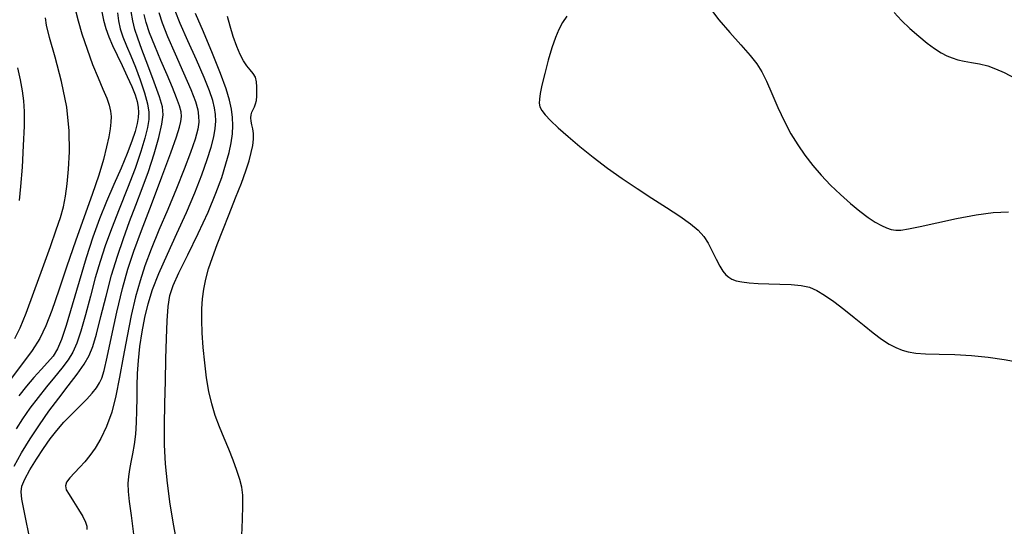
# Model space of a CAD drawing. Extents: x 359472 to 362672, y 1029643 to 1032842.
# Drawn here: x 361026 to 361558, y 1031477 to 1031751 of the extents above; entities that cross this region are included whole.
import ezdxf

# ---------------------------------------------------------------- set-up
doc = ezdxf.new("R2010")
doc.units = 0
doc.header["$LTSCALE"] = 25
doc.header["$MEASUREMENT"] = 0
doc.layers.add('INDEX', color=1, linetype='CONTINUOUS')
doc.layers.add('INTER', color=33, linetype='CONTINUOUS')

msp = doc.modelspace()

# ---------------------------------------------------------------- linework, layer by layer
at = {"layer": 'INDEX', "linetype": 'CONTINUOUS'}
for points, elevation in [([(361078.6, 1031754.82), (361079.17, 1031750.45), (361080.1, 1031746.15), (361081.52, 1031741.71), (361083.47, 1031736.89), (361085.82, 1031731.49), (361088.38, 1031725.35), (361090.94, 1031718.46), (361093.21, 1031711.56), (361094.86, 1031705.53), (361095.64, 1031700.96), (361095.6, 1031697.07), (361094.85, 1031692.74), (361093.43, 1031687.03), (361091.24, 1031679.68), (361088.1, 1031670.58), (361084.01, 1031659.88), (361079.51, 1031648.57), (361075.31, 1031637.92), (361071.94, 1031628.75), (361069.17, 1031620.31), (361066.6, 1031611.47), (361063.93, 1031601.51), (361061.25, 1031591.41), (361058.79, 1031582.59), (361056.65, 1031576.07), (361054.5, 1031571.22), (361051.91, 1031567.01), (361048.57, 1031562.58), (361044.59, 1031557.74), (361040.21, 1031552.46), (361035.68, 1031546.76), (361031.28, 1031540.9), (361027.29, 1031535.16), (361023.91, 1031529.76)], 2290), ([(361110.98, 1031466.6), (361109.09, 1031477.35), (361107.16, 1031488.95), (361105.56, 1031500.38), (361104.55, 1031510.93), (361104.09, 1031521.1), (361104.01, 1031531.74), (361104.19, 1031543.39), (361104.49, 1031555.59), (361104.83, 1031567.57), (361105.12, 1031578.63), (361105.46, 1031588.26), (361105.98, 1031596.01), (361106.9, 1031601.82), (361108.67, 1031607.21), (361111.82, 1031614.14), (361116.61, 1031623.92), (361122.22, 1031635.45), (361127.57, 1031646.99), (361131.81, 1031657.16), (361134.95, 1031665.79), (361137.25, 1031673.08), (361138.93, 1031679.23), (361140.06, 1031684.52), (361140.72, 1031689.28), (361140.96, 1031693.79), (361140.79, 1031698.22), (361140.24, 1031702.73), (361139.22, 1031707.59), (361137.41, 1031713.67), (361134.38, 1031721.93), (361129.96, 1031732.81), (361125.05, 1031744.46), (361120.82, 1031754.48)], 2300)]:
    msp.add_lwpolyline(points, dxfattribs=dict(at, elevation=elevation))
at = {"layer": 'INTER', "linetype": 'CONTINUOUS', "flags": 128}
for points in [[(361056.15, 1031755.25), (361057.31, 1031750.36), (361059.41, 1031743.39), (361062.16, 1031735.15), (361065.19, 1031726.88), (361068.14, 1031719.58), (361070.76, 1031713.46), (361072.83, 1031708.54), (361074.18, 1031704.73), (361074.9, 1031701.63), (361075.14, 1031698.76), (361075.04, 1031695.66), (361074.62, 1031692.04), (361073.87, 1031687.64), (361072.76, 1031682.21), (361071.06, 1031675.4), (361068.49, 1031666.89), (361064.89, 1031656.45), (361060.54, 1031644.44), (361055.86, 1031631.33), (361051.22, 1031617.73), (361046.88, 1031604.78), (361043.1, 1031593.73), (361039.92, 1031585.4), (361036.66, 1031578.69), (361032.45, 1031572.05), (361026.77, 1031564.38), (361020.52, 1031556.36)], [(361022.76, 1031509.6), (361026.78, 1031516.79), (361031.44, 1031524.45), (361036.42, 1031531.97), (361041.58, 1031539.24), (361046.83, 1031546.27), (361052.01, 1031553.02), (361056.74, 1031559.26), (361060.58, 1031564.72), (361063.28, 1031569.37), (361065.28, 1031574.35), (361067.23, 1031581.06), (361069.61, 1031590.44), (361072.4, 1031601.5), (361075.44, 1031612.81), (361078.59, 1031623.2), (361081.83, 1031632.76), (361085.17, 1031641.83), (361088.59, 1031650.77), (361092.01, 1031659.76), (361095.31, 1031669.01), (361098.36, 1031678.48), (361100.9, 1031687.34), (361102.65, 1031694.55), (361103.37, 1031699.57), (361102.93, 1031703.86), (361101.25, 1031709.34), (361098.37, 1031717.32), (361094.95, 1031726.49), (361091.8, 1031734.89), (361089.53, 1031741.1), (361088.01, 1031745.83), (361086.94, 1031750.35), (361086.07, 1031755.55)], [(361070.21, 1031755.34), (361071.07, 1031750.8), (361072.3, 1031746.29), (361073.92, 1031741.8), (361075.93, 1031737.11), (361078.35, 1031731.95), (361081.13, 1031726.21), (361083.93, 1031720.34), (361086.35, 1031714.92), (361088.08, 1031710.41), (361089.17, 1031706.72), (361089.77, 1031703.65), (361090, 1031700.91), (361089.83, 1031698.12), (361089.24, 1031694.83), (361088.14, 1031690.64), (361086.42, 1031685.34), (361083.9, 1031678.75), (361080.54, 1031670.82), (361076.65, 1031661.97), (361072.67, 1031652.72), (361068.92, 1031643.4), (361065.31, 1031633.49), (361061.64, 1031622.29), (361057.83, 1031609.52), (361054.14, 1031596.69), (361050.92, 1031585.73), (361048.4, 1031578.07), (361046.21, 1031572.96), (361043.82, 1031569.16), (361040.84, 1031565.57), (361037.33, 1031561.78), (361033.44, 1031557.56), (361029.37, 1031552.77), (361025.34, 1031547.62)], [(361031.27, 1031470.45), (361029.48, 1031479.19), (361027.95, 1031486.35), (361026.88, 1031491.81), (361026.48, 1031495.66), (361026.95, 1031498.85), (361028.52, 1031502.53), (361031.26, 1031507.51), (361034.79, 1031513.31), (361038.57, 1031519.11), (361042.2, 1031524.28), (361045.81, 1031528.92), (361049.67, 1031533.32), (361053.9, 1031537.68), (361058.16, 1031541.89), (361061.97, 1031545.74), (361064.98, 1031549.1), (361067.22, 1031552.01), (361068.87, 1031554.61), (361070.12, 1031557.26), (361071.37, 1031561.34), (361073.03, 1031568.47), (361075.41, 1031579.59), (361078.27, 1031592.82), (361081.26, 1031605.59), (361084.17, 1031616.12), (361087.41, 1031625.86), (361091.57, 1031637.08), (361096.92, 1031651.17), (361102.59, 1031666.09), (361107.42, 1031678.97), (361110.54, 1031687.65), (361112.19, 1031692.85), (361112.94, 1031696.07), (361113.22, 1031698.62), (361113, 1031701.24), (361112.15, 1031704.49), (361110.57, 1031708.87), (361108.31, 1031714.45), (361105.43, 1031721.21), (361102.08, 1031728.96), (361098.75, 1031736.87), (361095.96, 1031743.94), (361094.13, 1031749.47), (361093.11, 1031753.9)], [(361100.94, 1031754.9), (361102.73, 1031749.37), (361105.63, 1031742.01), (361109.75, 1031732.52), (361114.29, 1031722.32), (361118.2, 1031713.27), (361120.7, 1031706.76), (361121.97, 1031702.29), (361122.47, 1031698.91), (361122.52, 1031695.69), (361121.96, 1031691.82), (361120.54, 1031686.52), (361118.05, 1031679.21), (361114.63, 1031670.13), (361110.45, 1031659.71), (361105.76, 1031648.46), (361101.04, 1031637.2), (361096.82, 1031626.87), (361093.47, 1031618.01), (361090.79, 1031609.81), (361088.42, 1031601.09), (361086.06, 1031590.98), (361083.76, 1031579.92), (361081.63, 1031568.62), (361079.7, 1031557.77), (361077.74, 1031547.7), (361075.48, 1031538.7), (361072.7, 1031530.99), (361069.61, 1031524.57), (361066.52, 1031519.37), (361063.67, 1031515.28), (361060.96, 1031511.94), (361058.23, 1031508.96), (361055.43, 1031506.02), (361052.92, 1031503.25), (361051.13, 1031500.84), (361050.45, 1031498.87), (361050.89, 1031496.86), (361052.4, 1031494.18), (361054.81, 1031490.43), (361057.54, 1031486.2), (361059.89, 1031482.29), (361061.34, 1031479.33), (361062, 1031477.14), (361062.11, 1031475.35)], [(361087.4, 1031472.88), (361086.13, 1031482.97), (361085.18, 1031490.51), (361084.6, 1031495.96), (361084.43, 1031500.19), (361084.67, 1031503.99), (361085.23, 1031507.76), (361086.03, 1031511.77), (361086.93, 1031516.27), (361087.82, 1031521.33), (361088.52, 1031526.97), (361088.94, 1031533.17), (361089.14, 1031539.73), (361089.22, 1031546.37), (361089.29, 1031552.94), (361089.48, 1031559.62), (361089.93, 1031566.7), (361090.75, 1031574.33), (361091.92, 1031582.24), (361093.39, 1031590.01), (361095.18, 1031597.44), (361097.59, 1031605.13), (361100.99, 1031613.86), (361105.56, 1031624.15), (361110.78, 1031635.41), (361115.94, 1031646.76), (361120.46, 1031657.45), (361124.19, 1031667.09), (361127.12, 1031675.39), (361129.24, 1031682.16), (361130.65, 1031687.65), (361131.47, 1031692.18), (361131.8, 1031696.1), (361131.68, 1031699.72), (361131.14, 1031703.36), (361130.14, 1031707.43), (361128.36, 1031712.64), (361125.45, 1031719.82), (361121.27, 1031729.32), (361116.62, 1031739.69), (361112.54, 1031749.03), (361109.82, 1031755.89)], [(361321.54, 1031753), (361319.25, 1031749.5), (361317.21, 1031745.75), (361315.34, 1031741.37), (361313.46, 1031735.89), (361311.5, 1031729.11), (361309.63, 1031721.97), (361308.11, 1031715.67), (361307.15, 1031711.11), (361306.71, 1031708.02), (361306.67, 1031705.82), (361307.02, 1031703.96), (361307.97, 1031702.02), (361309.81, 1031699.63), (361312.78, 1031696.48), (361316.92, 1031692.53), (361322.21, 1031687.82), (361328.6, 1031682.43), (361335.81, 1031676.64), (361343.54, 1031670.79), (361351.5, 1031665.14), (361359.55, 1031659.72), (361367.58, 1031654.51), (361375.42, 1031649.5), (361382.55, 1031644.85), (361388.4, 1031640.71), (361392.59, 1031637.15), (361395.53, 1031633.79), (361397.87, 1031630.15), (361400.11, 1031625.91), (361402.27, 1031621.56), (361404.23, 1031617.75), (361405.94, 1031614.97), (361407.49, 1031613.07), (361409.06, 1031611.73), (361410.83, 1031610.7), (361413.06, 1031609.89), (361416.09, 1031609.26), (361420.12, 1031608.79), (361425.04, 1031608.46), (361430.68, 1031608.24), (361436.76, 1031608.1), (361442.8, 1031607.86), (361448.23, 1031607.33), (361452.71, 1031606.31), (361456.71, 1031604.62), (361460.93, 1031602.07), (361465.87, 1031598.58), (361471.31, 1031594.44), (361476.87, 1031590.02), (361482.2, 1031585.69), (361487.16, 1031581.7), (361491.68, 1031578.29), (361495.73, 1031575.64), (361499.38, 1031573.69), (361502.78, 1031572.29), (361506.15, 1031571.35), (361510.14, 1031570.75), (361515.52, 1031570.39), (361522.77, 1031570.16), (361531.33, 1031569.89), (361540.37, 1031569.38), (361549.24, 1031568.48), (361558.03, 1031567.2), (361566.98, 1031565.57)], [(361398.68, 1031757.62), (361403.8, 1031751.01), (361409.65, 1031744.13), (361415.53, 1031737.5), (361420.59, 1031731.73), (361424.21, 1031727.12), (361426.9, 1031722.84), (361429.41, 1031717.77), (361432.35, 1031711.14), (361435.67, 1031703.58), (361439.17, 1031696.05), (361442.71, 1031689.31), (361446.35, 1031683.29), (361450.22, 1031677.69), (361454.45, 1031672.25), (361459.05, 1031666.91), (361464.06, 1031661.63), (361469.42, 1031656.45), (361474.83, 1031651.62), (361479.94, 1031647.41), (361484.43, 1031644.07), (361488.29, 1031641.53), (361491.57, 1031639.68), (361494.36, 1031638.41), (361496.88, 1031637.62), (361499.36, 1031637.26), (361502.2, 1031637.29), (361506.26, 1031637.85), (361512.55, 1031639.13), (361521.63, 1031641.16), (361532.28, 1031643.48), (361542.84, 1031645.49), (361552.06, 1031646.71), (361560.27, 1031647.17)], [(361498.47, 1031754.9), (361502.43, 1031750.67), (361506.98, 1031746.29), (361511.77, 1031742.05), (361516.35, 1031738.32), (361520.37, 1031735.39), (361523.88, 1031733.19), (361527.01, 1031731.55), (361529.93, 1031730.34), (361532.93, 1031729.42), (361536.32, 1031728.68), (361540.31, 1031727.98), (361544.68, 1031727.17), (361549.08, 1031726.08), (361553.36, 1031724.56), (361558.05, 1031722.42), (361563.83, 1031719.5)], [(361023.05, 1031578.6), (361025.94, 1031584.35), (361029.23, 1031592.32), (361033.45, 1031603.66), (361038.08, 1031616.54), (361042.31, 1031628.43), (361045.51, 1031637.42), (361047.77, 1031644.13), (361049.37, 1031649.84), (361050.56, 1031655.67), (361051.47, 1031662.26), (361052.18, 1031670.12), (361052.7, 1031679.67), (361052.56, 1031690.89), (361051.22, 1031703.65), (361048.39, 1031717.53), (361044.91, 1031730.8), (361041.89, 1031741.42), (361040.18, 1031748.04), (361039.63, 1031751.97)], [(361145.8, 1031472.1), (361146.16, 1031480.66), (361146.4, 1031488.3), (361146.32, 1031493.91), (361145.82, 1031498.19), (361144.79, 1031502.31), (361143.19, 1031507.19), (361141.13, 1031512.77), (361138.75, 1031518.71), (361136.21, 1031524.76), (361133.71, 1031530.87), (361131.45, 1031537.05), (361129.57, 1031543.36), (361128.05, 1031550.04), (361126.8, 1031557.37), (361125.77, 1031565.48), (361124.97, 1031573.84), (361124.44, 1031581.73), (361124.21, 1031588.63), (361124.29, 1031594.66), (361124.66, 1031600.15), (361125.34, 1031605.37), (361126.39, 1031610.64), (361127.89, 1031616.24), (361129.93, 1031622.44), (361132.48, 1031629.39), (361135.53, 1031637.22), (361138.97, 1031645.88), (361142.46, 1031654.66), (361145.57, 1031662.7), (361147.97, 1031669.32), (361149.71, 1031674.68), (361150.92, 1031679.15), (361151.73, 1031683.05), (361152.16, 1031686.46), (361152.18, 1031689.42), (361151.84, 1031691.97), (361151.33, 1031694.19), (361150.89, 1031696.14), (361150.72, 1031697.91), (361150.85, 1031699.53), (361151.26, 1031701.02), (361151.91, 1031702.44), (361152.65, 1031703.89), (361153.28, 1031705.51), (361153.68, 1031707.42), (361153.88, 1031709.63), (361153.96, 1031712.1), (361153.98, 1031714.79), (361153.78, 1031717.49), (361153.14, 1031719.95), (361151.94, 1031722.02), (361150.32, 1031723.94), (361148.53, 1031726.07), (361146.74, 1031728.74), (361144.95, 1031732.15), (361143.11, 1031736.52), (361141.2, 1031741.88), (361139.44, 1031747.56), (361138.07, 1031752.74)], [(361024.55, 1031724.98), (361025.97, 1031718.5), (361027.13, 1031712.5), (361027.87, 1031707.15), (361028.18, 1031701.31), (361028.11, 1031693.52), (361027.7, 1031682.95), (361027.04, 1031671.26), (361026.26, 1031660.77), (361025.44, 1031653.18)]]:
    msp.add_lwpolyline(points, dxfattribs=at)

doc.saveas('drawing.dxf')
